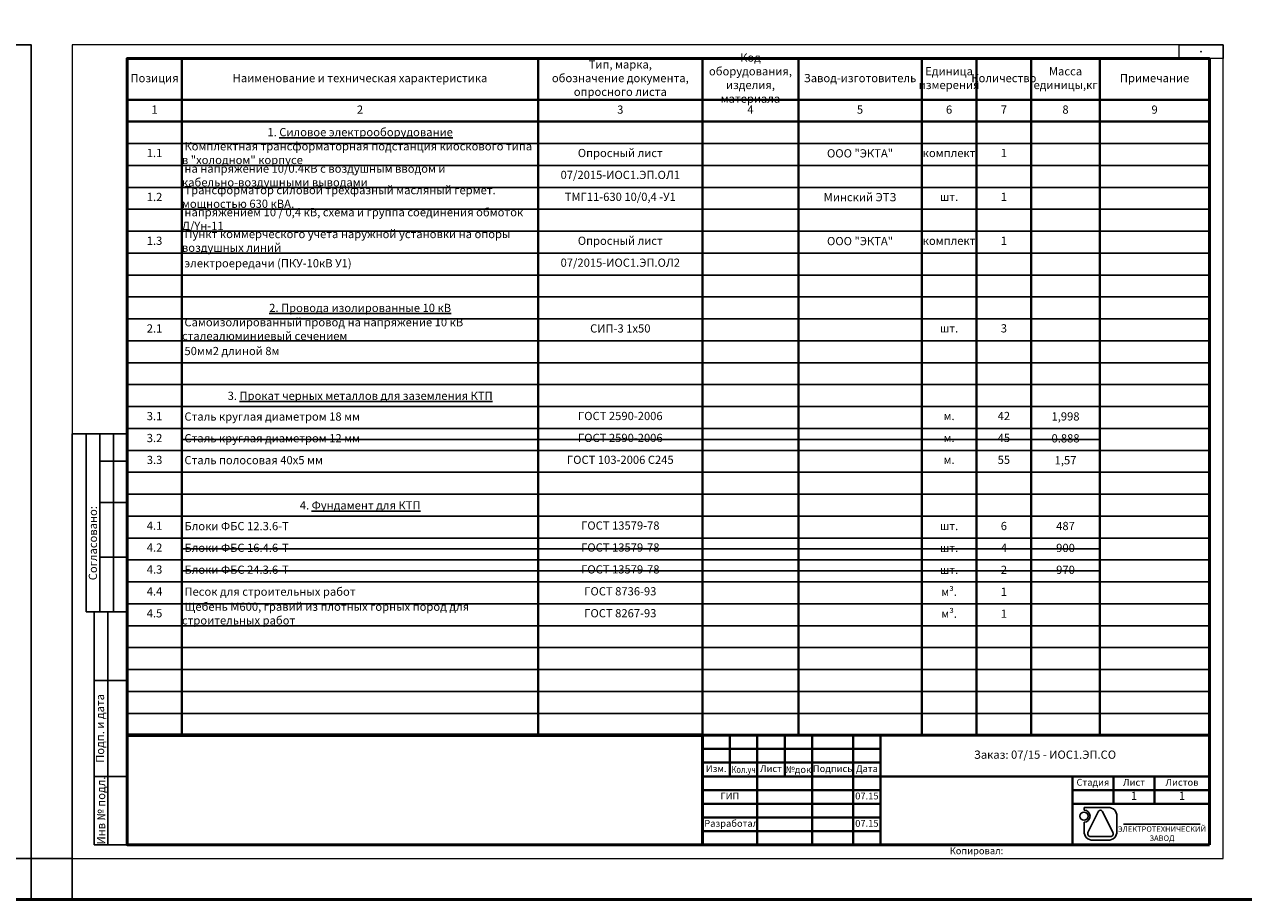
# Model space of a CAD drawing. Units: millimetres. Extents: x -20542 to 138298, y -535 to 78215.
# Drawn here: x 22833 to 45083, y -535 to 15440 of the extents above; entities that cross this region are included whole.
import ezdxf

# ---------------------------------------------------------------- set-up
doc = ezdxf.new("R2010")
doc.units = ezdxf.units.MM
for name, color, linetype, lineweight in [('Рамка', 251, 'Continuous', 30), ('рамки', 7, 'Continuous', 13), ('Сооружения', 160, 'Continuous', 40)]:
    doc.layers.add(name, color=color, linetype=linetype, lineweight=lineweight)
doc.layers.add('Текст', color=7, linetype='Continuous')
doc.styles.add('Time', font='times.ttf', dxfattribs={"width": 0.8})

# ---------------------------------------------------------------- blocks, each defined once
blk = doc.blocks.new('A$C3DC37E4E')
at = {"color": 0}
for p, q in [((0, 15500), (2000, 15500)), ((0, 0), (0, 15500)), ((500, 15500), (500, 9000)), ((1000, 15500), (1000, 9000)), ((1500, 15500), (1500, 9000)), ((2000, 500), (2000, 15500)), ((1000, 14500), (2000, 14500)), ((1000, 13000), (2000, 13000)), ((1000, 11000), (2000, 11000)), ((500, 9000), (2000, 9000)), ((800, 9000), (2000, 9000)), ((800, 500), (800, 9000)), ((1300, 500), (1300, 9000)), ((800, 6500), (2000, 6500)), ((800, 3000), (2000, 3000)), ((2000, 500), (800, 500))]:
    blk.add_line(p, q, dxfattribs=at)
at = {"layer": 'Текст', "color": 0, "char_height": 300, "rotation": 90, "style": 'Time'}
for s, insert, width, attachment_point in [('\\pi2.5;Согласовано:', (750, 9408), 6092, 4), ('Подп. и дата', (1050, 4750), 3500, 5), ('{\\fTimes New Roman|b0|i0|c0|p18;Инв № подл}.', (1050, 1750), 2500, 5)]:
    blk.add_mtext(s, dxfattribs=dict(at, insert=insert, width=width, attachment_point=attachment_point))
blk = doc.blocks.new('I$C60D81097')
at = {"layer": 'Рамка', "color": 0, "lineweight": 5}
for points in [[(-420, 0), (0, 0), (0, 297), (-420, 297)], [(-16, 297), (0, 297), (0, 292), (-16, 292)]]:
    blk.add_lwpolyline(points, close=True, dxfattribs=at)
at = {"layer": 'Рамка', "color": 0, "lineweight": 50}
blk.add_lwpolyline([(-5, 5), (-400, 5), (-400, 292), (-5, 292)], close=True, dxfattribs=at)
at = {"layer": 'Рамка', "color": 0, "ltscale": 5}
blk.add_point((-8, 294.5), dxfattribs=at)
at = {"layer": 'Рамка', "color": 0, "lineweight": 5, "xscale": 0.009999999997671696, "yscale": 0.01000000000000001, "zscale": 0.01000000000000001}
blk.add_blockref('A$C3DC37E4E', (-420, 0), dxfattribs=at)
at = {"layer": 'Текст', "color": 0, "insert": (-90, 2.5), "char_height": 2.5, "width": 70, "attachment_point": 5, "style": 'Time'}
blk.add_mtext('Копировал:', dxfattribs=at)

msp = doc.modelspace()

# ---------------------------------------------------------------- linework, layer by layer
at = {"color": 1}
for p, q in [((25707.96442, 7864.88516), (42457.96442, 7864.88516)), ((25707.96442, 5864.88516), (42457.96442, 5864.88516)), ((25707.96442, 5464.88516), (42457.96442, 5464.88516))]:
    msp.add_line(p, q, dxfattribs=at)
at = {"color": 1, "lineweight": 50}
msp.add_lwpolyline([(457.96415, -535.11484), (113707.96413, -535.11484), (113707.96413, 78214.88516), (457.96415, 78214.88516)], close=True, dxfattribs=at)
msp.add_lwpolyline([(22957.96446, -535.11484), (23707.96446, -535.11484), (23707.96446, 214.88516), (22957.96446, 214.88516)], close=True)
at = {"layer": 'рамки', "color": 0, "linetype": 'ByBlock', "lineweight": 40, "ltscale": 1000}
for p, q in [((25707.96442, 14814.88516), (25707.96442, 2464.88516)), ((32207.96442, 14814.88516), (32207.96442, 2464.88516)), ((35207.96442, 14814.88516), (35207.96442, 2464.88516)), ((36957.96442, 14814.88516), (36957.96442, 2464.88516)), ((39207.96442, 14814.88516), (39207.96442, 2464.88516)), ((40207.96442, 14814.88516), (40207.96442, 2464.88516)), ((41207.96442, 14814.88516), (41207.96442, 2464.88516)), ((42457.96442, 14814.88516), (42457.96442, 2464.88516)), ((44457.96442, 14064.88516), (24707.96442, 14064.88516)), ((44457.96442, 13664.88516), (24707.96442, 13664.88516))]:
    msp.add_line(p, q, dxfattribs=at)
at = {"layer": 'рамки', "color": 0, "linetype": 'ByBlock', "lineweight": -2, "ltscale": 1000}
for p, q in [((44457.96442, 13264.88516), (24707.96442, 13264.88516)), ((44457.96442, 12864.88516), (24707.96442, 12864.88516)), ((44457.96442, 12464.88516), (24707.96442, 12464.88516)), ((44457.96442, 12064.88516), (24707.96442, 12064.88516)), ((44457.96442, 11664.88516), (24707.96442, 11664.88516)), ((44457.96442, 11264.88516), (24707.96442, 11264.88516)), ((44457.96442, 10864.88516), (24707.96442, 10864.88516)), ((44457.96442, 10464.88516), (24707.96442, 10464.88516)), ((44457.96442, 10064.88516), (24707.96442, 10064.88516)), ((44457.96442, 9664.88516), (24707.96442, 9664.88516)), ((44457.96442, 9264.88516), (24707.96442, 9264.88516)), ((44457.96442, 8864.88516), (24707.96442, 8864.88516)), ((44457.96442, 8464.88516), (24707.96442, 8464.88516)), ((44457.96442, 8064.88516), (24707.96442, 8064.88516)), ((44457.96442, 7664.88516), (24707.96442, 7664.88516)), ((44457.96442, 7264.88516), (24707.96442, 7264.88516)), ((44457.96442, 6864.88516), (24707.96442, 6864.88516)), ((44457.96442, 6464.88516), (24707.96442, 6464.88516)), ((44457.96442, 6464.88516), (24707.96442, 6464.88516)), ((44457.96442, 6064.88516), (24707.96442, 6064.88516)), ((44457.96442, 5664.88516), (24707.96442, 5664.88516)), ((44457.96442, 5264.88516), (24707.96442, 5264.88516)), ((44457.96442, 4864.88516), (24707.96442, 4864.88516)), ((44457.96442, 4464.88516), (24707.96442, 4464.88516)), ((44457.96442, 4464.88516), (24707.96442, 4464.88516)), ((44457.96442, 4064.88516), (24707.96442, 4064.88516)), ((44457.96442, 4064.88516), (24707.96442, 4064.88516)), ((44457.96442, 3664.88516), (24707.96442, 3664.88516)), ((44457.96442, 3664.88516), (24707.96442, 3664.88516)), ((44457.96442, 3264.88516), (24707.96442, 3264.88516)), ((44457.96442, 3264.88516), (24707.96442, 3264.88516)), ((44457.96442, 2864.88516), (24707.96442, 2864.88516))]:
    msp.add_line(p, q, dxfattribs=at)
at = {"layer": 'рамки', "color": 0, "linetype": 'ByBlock', "lineweight": 60, "ltscale": 1000}
msp.add_line((35207.96442, 2464.88516), (24707.96442, 2464.88516), dxfattribs=at)
at = {"layer": 'рамки', "color": 0, "lineweight": 50}
msp.add_line((35207.96442, 2464.88516), (35207.96442, 464.88516), dxfattribs=at)
at = {"layer": 'рамки', "color": 0, "linetype": 'ByBlock', "lineweight": 50, "ltscale": 1000}
msp.add_line((44457.96442, 2464.88516), (35207.96442, 2464.88516), dxfattribs=at)
at = {"layer": 'рамки', "color": 0}
for p in [(35207.96442, 2464.88516), (44457.96442, 2464.88516)]:
    msp.add_line(p, (38457.96442, 2464.88516), dxfattribs=at)
at = {"layer": 'рамки', "color": 0, "lineweight": 40}
for p, q in [((35707.96442, 2464.88516), (35707.96442, 1714.88516)), ((36207.96442, 2464.88516), (36207.96442, 464.88516)), ((36707.96442, 2464.88516), (36707.96442, 1714.88516)), ((37207.96442, 2464.88516), (37207.96442, 464.88516)), ((37957.96442, 2464.88516), (37957.96442, 464.88516)), ((38457.96442, 2464.88516), (38457.96442, 464.88516)), ((35207.96442, 2214.88516), (38457.96442, 2214.88516)), ((35207.96442, 1964.88516), (38457.96442, 1964.88516)), ((35207.96442, 1714.88516), (38457.96442, 1714.88516)), ((44457.96442, 1714.88516), (38457.96442, 1714.88516)), ((41957.96442, 1714.88516), (41957.96442, 464.88516)), ((42707.96442, 1214.88516), (42707.96442, 1714.88516)), ((43457.96442, 1214.88516), (43457.96442, 1714.88516)), ((35207.96442, 1464.88516), (38457.96442, 1464.88516)), ((44457.96442, 1464.88516), (41957.96442, 1464.88516)), ((35207.96442, 1214.88516), (38457.96442, 1214.88516)), ((44457.96442, 1214.88516), (41957.96442, 1214.88516)), ((35207.96442, 964.88516), (38457.96442, 964.88516)), ((35207.96442, 714.88516), (38457.96442, 714.88516))]:
    msp.add_line(p, q, dxfattribs=at)
at = {"layer": 'рамки', "lineweight": -2}
msp.add_lwpolyline([(12457.96415, 214.88516), (22957.96415, 214.88516), (22957.96415, 15064.88516), (12457.96415, 15064.88516)], close=True, dxfattribs=at)
at = {"layer": 'Сооружения', "color": 0, "lineweight": 40, "ltscale": 25}
msp.add_line((25707.96442, 13266.88516), (25707.96442, 13664.88516), dxfattribs=at)
at = {"layer": 'Текст', "color": 76, "lineweight": 30, "ltscale": 10}
for p, q in [((42170.98392, 1098.27619), (42170.98392, 1148.27619)), ((42170.98392, 1098.27619), (42170.98392, 1148.27619)), ((42170.98392, 1148.27619), (42610.98392, 1148.27619)), ((42242.89572, 692.33497), (42435.50445, 1077.31725)), ((42507.05455, 1076.17211), (42699.07303, 692.33314)), ((42770.98392, 988.27619), (42770.98392, 708.27619)), ((42170.98392, 878.27619), (42170.98084, 708.26634)), ((42290.98392, 614.50537), (42650.98392, 614.50537)), ((42330.98084, 548.27159), (42610.98392, 548.27619))]:
    msp.add_line(p, q, dxfattribs=at)
at = {"layer": 'Текст', "color": 0, "lineweight": 30, "ltscale": 10}
msp.add_line((42893.74183, 839.56515), (44291.47791, 839.11623), dxfattribs=at)
at = {"layer": 'Текст', "color": 76, "lineweight": 30, "ltscale": 10}
msp.add_circle((42170.98392, 988.27619), 75, dxfattribs=at)
for centre, radius, start, end in [((42610.98392, 988.27619), 160, 0, 90), ((42170.98392, 988.27619), 110, 270, 90), ((42470.97598, 1057.78018), 40.49601, 27.01131852, 151.154832642), ((42330.98084, 708.27159), 160, 180.001880385, 270.001880385), ((42290.98392, 668.27619), 53.77081, 153.423128249, 270), ((42610.98392, 708.27619), 160, 270, 0), ((42650.98392, 668.27619), 53.77081, 270, 26.576871751)]:
    msp.add_arc(centre, radius, start, end, dxfattribs=at)

# ---------------------------------------------------------------- block references
at = {"layer": 'Рамка', "color": 0, "ltscale": 5, "xscale": 50, "yscale": 50, "zscale": 50}
msp.add_blockref('I$C60D81097', (44707.96442, 214.88516), dxfattribs=at)

# ---------------------------------------------------------------- texts
at = {"layer": 'Текст', "color": 0, "style": 'Time'}
for s, insert, char_height, width, attachment_point in [('Код оборудования,\\Pизделия, материала', (36082.96442, 14439.88516), 150, 1750, 5), ('Тип, марка, \\Pобозначение документа, \\Pопросного листа', (33707.96442, 14439.88516), 150, 3000, 5), ('Позиция', (25207.96442, 14439.88516), 150, 1000, 5), ('Наименование и техническая характеристика', (28957.96442, 14439.88516), 150, 6500, 5), ('Завод-изготовитель', (38082.96442, 14439.88516), 150, 2250, 5), ('Единица измерения', (39707.96442, 14439.88516), 150, 1000, 5), ('Количество', (40707.96442, 14439.88516), 150, 1000, 5), ('Масса единицы,\\Pкг', (41832.96442, 14439.88516), 150, 1250, 5), ('Примечание', (43457.96442, 14439.88516), 150, 2000, 5), ('1', (25207.96442, 13864.88516), 150, 1000, 5), ('2', (28957.96442, 13864.88516), 150, 6500, 5), ('3', (33707.96442, 13864.88516), 150, 3000, 5), ('4', (36082.96442, 13864.88516), 150, 1750, 5), ('5', (38082.96442, 13864.88516), 150, 2250, 5), ('6', (39707.96442, 13864.88516), 150, 1000, 5), ('7', (40707.96442, 13864.88516), 150, 1000, 5), ('8', (41832.96442, 13864.88516), 150, 1250, 5), ('9', (43457.96442, 13864.88516), 150, 2000, 5), ('\\pxi0.016667,l0.016667;1. {\\LСиловое электрооборудование}', (28957.96442, 13472.88516), 150, 6500, 5), ('1.1', (25207.96442, 13072.88516), 150, 1000, 5), (' Комплектная трансформаторная подстанция киоскового типа в "холодном" корпусе', (25707.96442, 13070.88516), 150, 6500, 4), ('Опросный лист ', (33707.96442, 13072.88516), 150, 3000, 5), ('ООО "ЭКТА"', (38082.96442, 13066.88516), 150, 2250, 5), ('комплект', (39707.96442, 13072.88516), 150, 1000, 5), ('1', (40707.96442, 13072.88516), 150, 1000, 5), (' на напряжение 10/0.4кВ с воздушным вводом и кабельно-воздушными выводами', (25707.96442, 12662.88516), 150, 6500, 4), ('07/2015-ИОС1.ЭП.ОЛ1', (33707.96442, 12672.88516), 150, 3000, 5), (' Трансформатор силовой трехфазный масляный гермет. мощностью 630 кВА, ', (25707.96442, 12270.88516), 150, 6500, 4), ('1.2', (25207.96442, 12270.88516), 150, 1000, 5), ('ТМГ11-630 10/0,4 -У1', (33707.96442, 12272.88516), 150, 3000, 5), ('Минский ЭТЗ', (38082.96442, 12266.88516), 150, 2250, 5), ('шт.', (39707.96442, 12272.88516), 150, 1000, 5), ('1', (40707.96442, 12272.88516), 150, 1000, 5), (' напряжением 10 / 0,4 кВ, схема и группа соединения обмоток Д/Yн-11', (25707.96442, 11866.88516), 150, 6500, 4), (' Пункт коммерческого учета наружной установки на опоры воздушных линий', (25707.96442, 11468.88516), 150, 6500, 4), ('Опросный лист ', (33707.96442, 11470.88516), 150, 3000, 5), ('1.3', (25207.96442, 11470.88516), 150, 1000, 5), ('ООО "ЭКТА"', (38082.96442, 11464.88516), 150, 2250, 5), ('комплект', (39707.96442, 11470.88516), 150, 1000, 5), ('1', (40707.96442, 11470.88516), 150, 1000, 5), (' электроередачи (ПКУ-10кВ У1)', (25707.96442, 11060.88516), 150, 6500, 4), ('07/2015-ИОС1.ЭП.ОЛ2', (33707.96442, 11070.88516), 150, 3000, 5), ('\\pxi0.016667,l0.016667;{\\L2. Провода изолированные 10 кВ}', (28957.96442, 10264.88516), 150, 6500, 5), (' Самоизолированный провод на напряжение 10 кВ сталеалюминиевый сечением', (25707.96442, 9858.88516), 150, 6500, 4), ('2.1', (25207.96442, 9870.88516), 150, 1000, 5), ('СИП-3 1х50', (33707.96442, 9870.88516), 150, 3000, 5), ('шт.', (39707.96442, 9872.88516), 150, 1000, 5), ('3', (40707.96442, 9872.88516), 150, 1000, 5), (' 50мм2 длиной 8м ', (25707.96442, 9458.88516), 150, 6500, 4), ('\\pxi0.016667,l0.016667;3. {\\LПрокат черных металлов для заземления КТП}', (28957.96442, 8660.88516), 150, 6500, 5), ('3.1', (25207.96442, 8270.88516), 150, 1000, 5), (' Сталь круглая диаметром 18 мм', (25707.96442, 8262.88516), 150, 6500, 4), ('ГОСТ 2590-2006', (33707.96442, 8272.88516), 150, 3000, 5), ('м.', (39707.96442, 8272.88516), 150, 1000, 5), ('42', (40707.96442, 8272.88516), 150, 1000, 5), ('1,998', (41832.96442, 8264.88516), 150, 1250, 5), ('3.2', (25207.96442, 7870.88516), 150, 1000, 5), (' Сталь круглая диаметром 12 мм', (25707.96442, 7866.88516), 150, 6500, 4), ('ГОСТ 2590-2006', (33707.96442, 7872.88516), 150, 3000, 5), ('м.', (39707.96442, 7872.88516), 150, 1000, 5), ('45', (40707.96442, 7872.88516), 150, 1000, 5), ('0.888', (41832.96442, 7864.88516), 150, 1250, 5), ('3.3', (25207.96442, 7470.88516), 150, 1000, 5), ('ГОСТ 103-2006 С245', (33707.96442, 7472.88516), 150, 3000, 5), ('55', (40707.96442, 7472.88516), 150, 1000, 5), (' Сталь полосовая 40х5 мм', (25707.96442, 7466.88516), 150, 6500, 4), ('м.', (39707.96442, 7472.88516), 150, 1000, 5), ('1,57', (41832.96442, 7464.88516), 150, 1250, 5), ('\\pxi0.016667,l0.016667;4. {\\LФундамент для КТП}', (28957.96442, 6660.88516), 150, 6500, 5), ('4.1', (25207.96442, 6270.88516), 150, 1000, 5), (' Блоки ФБС 12.3.6-Т', (25707.96442, 6262.88516), 150, 6500, 4), ('ГОСТ 13579-78', (33707.96442, 6272.88516), 150, 3000, 5), ('шт.', (39707.96442, 6264.88516), 150, 1000, 5), ('6', (40707.96442, 6264.88516), 150, 1000, 5), ('487', (41832.96442, 6264.88516), 150, 1250, 5), ('4.2', (25207.96442, 5870.88516), 150, 1000, 5), (' Блоки ФБС 16.4.6-Т', (25707.96442, 5866.88516), 150, 6500, 4), ('ГОСТ 13579-78', (33707.96442, 5872.88516), 150, 3000, 5), ('шт.', (39707.96442, 5864.88516), 150, 1000, 5), ('4', (40707.96442, 5864.88516), 150, 1000, 5), ('900', (41832.96442, 5864.88516), 150, 1250, 5), ('4.3', (25207.96442, 5470.88516), 150, 1000, 5), (' Блоки ФБС 24.3.6-Т', (25707.96442, 5466.88516), 150, 6500, 4), ('ГОСТ 13579-78', (33707.96442, 5472.88516), 150, 3000, 5), ('шт.', (39707.96442, 5464.88516), 150, 1000, 5), ('2', (40707.96442, 5464.88516), 150, 1000, 5), ('970', (41832.96442, 5464.88516), 150, 1250, 5), ('4.4', (25207.96442, 5070.88516), 150, 1000, 5), (' Песок для строительных работ', (25707.96442, 5066.88516), 150, 6500, 4), ('ГОСТ 8736-93', (33707.96442, 5072.88516), 150, 3000, 5), ('м³.', (39707.96442, 5064.88516), 150, 1000, 5), ('1', (40707.96442, 5064.88516), 150, 1000, 5), (' Щебень М600, гравий из плотных горных пород для строительных работ', (25707.96442, 4666.88516), 150, 6500, 4), ('4.5', (25207.96442, 4670.88516), 150, 1000, 5), ('ГОСТ 8267-93', (33707.96442, 4672.88516), 150, 3000, 5), ('м³.', (39707.96442, 4664.88516), 150, 1000, 5), ('1', (40707.96442, 4664.88516), 150, 1000, 5), ('Заказ: 07/15 - ИОС1.ЭП.СО', (41457.96442, 2091.18523), 150, 6000.000022, 5), ('Изм.', (35457.96442, 1839.88516), 125, 500, 5), ('{\\W0.8;Кол.уч}', (35957.96442, 1839.88516), 125, 500, 5), ('Лист', (36457.96442, 1839.88516), 125, 500, 5), ('{\\fTimes New Roman|b0|i0|c0|p18;№док}', (36957.96442, 1839.88516), 125, 500, 5), ('Подпись', (37582.96442, 1839.88516), 125, 750, 5), ('Дата', (38207.96442, 1839.88516), 125, 500, 5), ('Стадия', (42332.96442, 1589.88516), 125, 750, 5), ('Лист', (43082.96442, 1589.88516), 125, 750, 5), ('Листов', (43957.96442, 1589.88516), 125, 1000, 5), ('ГИП', (35707.96442, 1339.88516), 125, 1000, 5), ('Разработал', (35240.48589, 839.88516), 125, 967.4785296, 4)]:
    msp.add_mtext(s, dxfattribs=dict(at, insert=insert, char_height=char_height, width=width, attachment_point=attachment_point))
at = {"layer": 'Текст', "color": 0, "lineweight": -2, "attachment_point": 5, "style": 'Time'}
for s, insert, char_height, width in [('07.15', (38207.96442, 1339.88516), 125, 500), ('07.15', (38207.96442, 839.88516), 125, 500), ('ЭЛЕКТРОТЕХНИЧЕСКИЙ ЗАВОД', (43591.89938, 656.58067), 100, 1641.8309199)]:
    msp.add_mtext(s, dxfattribs=dict(at, insert=insert, char_height=char_height, width=width))
at = {"layer": 'Текст', "color": 0, "lineweight": 40, "char_height": 150, "attachment_point": 5, "style": 'Time'}
for insert, width in [((43082.96442, 1339.88516), 750), ((43957.96442, 1339.88516), 1000)]:
    msp.add_mtext('1', dxfattribs=dict(at, insert=insert, width=width))

doc.saveas('drawing.dxf')
